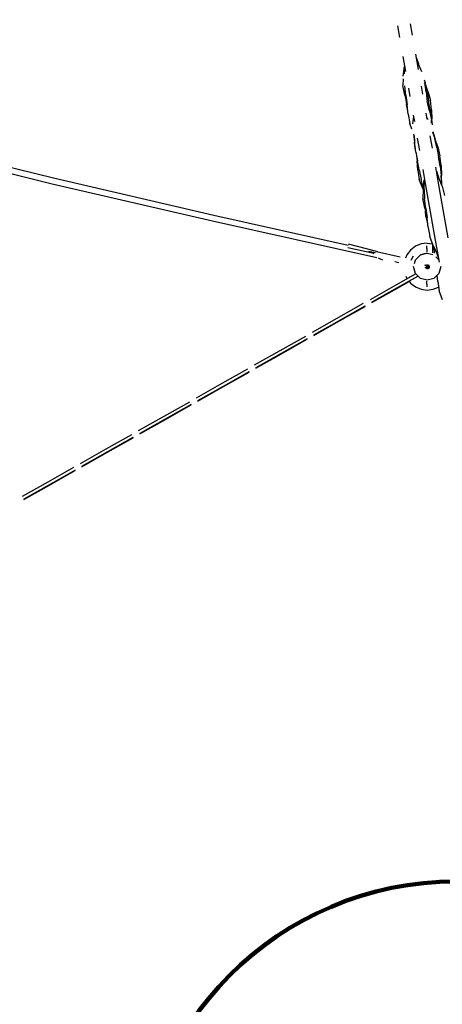
# Model space of a CAD drawing. Units: millimetres. Extents: x 455719 to 483685, y 3295 to 21921.
# Drawn here: x 472859 to 474834, y 7893 to 12492 of the extents above; entities that cross this region are included whole.
import ezdxf

# ---------------------------------------------------------------- set-up
doc = ezdxf.new("R2010")
doc.units = ezdxf.units.MM
doc.layers.add('DEFAULT', color=7, linetype='Continuous')
doc.layers.add('QITELE', color=7, linetype='Continuous')

# ---------------------------------------------------------------- blocks, each defined once
blk = doc.blocks.new('NC-09702')
at = {"layer": 'QITELE', "color": 0}
for p, q in [((474635.6, 12409), (474626.1, 12463)), ((474694.4, 12419.4), (474684.9, 12473.4)), ((474722.6, 12259.8), (474710, 12331.1)), ((474663.7, 12249.4), (474651.1, 12320.7)), ((474713.3, 12312.4), (474722.8, 12285.3)), ((474715.9, 12297.5), (474723, 12284.4)), ((474737.5, 12248.1), (474723, 12284.4)), ((474650.6, 12228.3), (474656.3, 12272.6)), ((474656.4, 12239.2), (474657.4, 12272.6)), ((474650.3, 12216), (474649.6, 12184.3)), ((474749.4, 12210.6), (474753.5, 12198.5)), ((474757.8, 12154.8), (474751.4, 12199.3)), ((474762.8, 12155.6), (474753.5, 12198.5)), ((474766.6, 12158), (474755.1, 12191.1)), ((474658.1, 12140), (474649.6, 12184.3)), ((474663.7, 12138.4), (474658, 12182.7)), ((474684.1, 12133.7), (474677.5, 12171.4)), ((474743, 12144), (474736.3, 12181.8)), ((474757.8, 12154.8), (474763.6, 12110.3)), ((474762.8, 12155.6), (474769.8, 12113)), ((474766.6, 12158), (474778.1, 12114.7)), ((474658.1, 12140), (474669.7, 12097.9)), ((474663.7, 12138.4), (474670.2, 12094.3)), ((474663.8, 12119.2), (474666.7, 12096.4)), ((474672.8, 12066.8), (474666.7, 12096.4)), ((474773.9, 12066.9), (474763.6, 12110.3)), ((474777.5, 12070.7), (474769.8, 12113)), ((474783.1, 12070.6), (474778.1, 12114.7)), ((474674.4, 12050.1), (474670.2, 12094.3)), ((474674.4, 12050.1), (474681.7, 12006.8)), ((474763.6, 12027.2), (474758.6, 12055.8)), ((474773.9, 12066.9), (474782.9, 12023.7)), ((474777.5, 12070.7), (474784.5, 12027.5)), ((474783.1, 12070.6), (474784.5, 12027.7)), ((474691.5, 11981), (474681.7, 12006.8)), ((474696.6, 12005.1), (474700.7, 12039.5)), ((474704.7, 12016.8), (474699.7, 12045.4)), ((474762.1, 12035.9), (474766.8, 12025.4)), ((474783.8, 12008.2), (474782.9, 12023.7)), ((474787.3, 12001.4), (474784.5, 12027.5)), ((474698.8, 11956.6), (474703.1, 11920.4)), ((474787.9, 11966.8), (474798, 11937.5)), ((474788.7, 11969.2), (474799.5, 11938.4)), ((474702.9, 11951.4), (474704.1, 11921)), ((474702.9, 11951.3), (474704.4, 11915.8)), ((474708, 11889.1), (474703.1, 11920.4)), ((474710.1, 11873.7), (474704.4, 11915.8)), ((474728.7, 11880.9), (474718.5, 11938.8)), ((474787.6, 11891.3), (474777.3, 11949.2)), ((474807.9, 11894.5), (474798, 11937.5)), ((474812.4, 11897.5), (474799.5, 11938.4)), ((472369, 11883.1), (473011.5, 11726)), ((472375.9, 11910.1), (473018, 11753.1)), ((474710.1, 11873.7), (474717.6, 11832.9)), ((474711.4, 11866.4), (474716.1, 11833.5)), ((474807.9, 11894.5), (474815.6, 11851.1)), ((474812.4, 11897.5), (474822.4, 11855.6)), ((474719.5, 11789.3), (474716.1, 11833.5)), ((474725.2, 11790.3), (474717.6, 11832.9)), ((474823.3, 11807.6), (474815.6, 11851.1)), ((474827.8, 11810.6), (474822.4, 11855.6)), ((474719.5, 11789.3), (474726.2, 11745.7)), ((474725.2, 11790.3), (474734.5, 11746)), ((474755.8, 11727.1), (474744.3, 11792.6)), ((474814.7, 11737.5), (474803.1, 11803)), ((474806.4, 11784.4), (474803.1, 11803)), ((474806.4, 11784.4), (474815.9, 11757.2)), ((474823.3, 11807.6), (474829, 11763.8)), ((474827.8, 11810.6), (474830.1, 11764.6)), ((473018, 11753.1), (473765.7, 11579)), ((474742.5, 11703.7), (474726.2, 11745.7)), ((474744.8, 11708.8), (474734.5, 11746)), ((474743.7, 11700.2), (474749.4, 11744.6)), ((474749.2, 11699.3), (474750.5, 11744.5)), ((474802.5, 11462.3), (474755.8, 11727.1)), ((474809, 11769.4), (474816.1, 11756.4)), ((474861.4, 11472.6), (474814.7, 11737.5)), ((474832.8, 11714.6), (474816.1, 11756.4)), ((474830.9, 11719.5), (474829, 11763.8)), ((474830.9, 11719.5), (474830.1, 11764.6)), ((474831.4, 11719.7), (474830.4, 11745.8)), ((473011.5, 11726), (473759.4, 11551.9)), ((474743.7, 11700.2), (474742.8, 11656.2)), ((474749.2, 11699.3), (474751.1, 11654.6)), ((474832.8, 11714.6), (474844.5, 11671.2)), ((474751.3, 11611.9), (474742.8, 11656.2)), ((474756.8, 11610.3), (474751.1, 11654.6)), ((474751.3, 11611.9), (474762.8, 11569.8)), ((474756.8, 11573.1), (474754.6, 11599.8)), ((474756.8, 11610.3), (474763.3, 11566.2)), ((474757, 11591.2), (474759.8, 11568.4)), ((473759.4, 11551.9), (474527.1, 11380.9)), ((473765.7, 11579), (474393.6, 11439.2)), ((474756.8, 11573.1), (474763.5, 11550.6)), ((474766, 11538.7), (474759.8, 11568.4)), ((474767.6, 11522), (474763.3, 11566.2)), ((474767.6, 11522), (474774.8, 11478.7)), ((474790.6, 11437.1), (474774.8, 11478.7)), ((474820.7, 11359.1), (474802.5, 11462.3)), ((474513.6, 11400.4), (474392.9, 11427.1)), ((474521, 11411.5), (474394.8, 11444.3)), ((474488.4, 11410.7), (474521.7, 11404.4)), ((474494.7, 11408.1), (474513.6, 11400.4)), ((474532.2, 11408.5), (474521, 11411.5)), ((474526.6, 11409.6), (474636.6, 11385.1)), ((474685.4, 11416.1), (474668, 11393.4)), ((474708.1, 11433.5), (474685.4, 11416.1)), ((474734.5, 11444.5), (474708.1, 11433.5)), ((474762.9, 11448.2), (474734.5, 11444.5)), ((474761.5, 11423.2), (474761.4, 11435.1)), ((474761.5, 11423.2), (474761.4, 11408.1)), ((474761.8, 11423.2), (474761.9, 11435.1)), ((474761.8, 11423.2), (474761.8, 11408.1)), ((474762.9, 11448.2), (474787.6, 11444.9)), ((474788.2, 11443.5), (474787.4, 11403.3)), ((474790.6, 11437.1), (474810.4, 11396.2)), ((474794.5, 11429), (474795.7, 11401.8)), ((474545.3, 11374.2), (474534.9, 11378.3)), ((474555.6, 11369.4), (474545.3, 11374.2)), ((474611.4, 11362.1), (474630.4, 11357.9)), ((474668, 11393.4), (474661.9, 11378.7)), ((474692.6, 11378.3), (474687.4, 11367.1)), ((474692.6, 11378.3), (474699.2, 11389.2)), ((474703.4, 11352.6), (474708.1, 11370.3)), ((474703.4, 11352.6), (474707.7, 11368.8)), ((474708.1, 11370.3), (474730.2, 11392.3)), ((474718.1, 11380.2), (474726.6, 11388.7)), ((474762.9, 11401.9), (474731.3, 11393.4)), ((474731.3, 11393.4), (474761.4, 11401.5)), ((474762.9, 11401.9), (474789, 11394.9)), ((474817.7, 11370.3), (474804.1, 11383.9)), ((474816.4, 11383.4), (474810.4, 11396.2)), ((474818.2, 11373.5), (474812.6, 11391.5)), ((474708.1, 11307), (474699.7, 11338.6)), ((474762.9, 11338.6), (474752.2, 11344.8)), ((474762.9, 11338.6), (474752.2, 11332.5)), ((474762.9, 11338.6), (474756.7, 11349.3)), ((474762.9, 11338.6), (474756.7, 11328)), ((474762.9, 11338.6), (474769.1, 11349.3)), ((474762.9, 11338.6), (474773.6, 11344.8)), ((474762.9, 11338.6), (474775.2, 11338.6)), ((474762.9, 11338.6), (474773.6, 11332.5)), ((474762.9, 11338.6), (474769.1, 11328)), ((474762.9, 11338.6), (474762.9, 11326.3)), ((474826.1, 11338.6), (474817.7, 11307)), ((474709.9, 11305.2), (474616, 11252)), ((474695.3, 11296.9), (474616, 11252)), ((474720.5, 11294.7), (474623.1, 11239.5)), ((474703.6, 11285.1), (474623.1, 11239.5)), ((474623.8, 11238.2), (474679.1, 11269.5)), ((474663.6, 11294.6), (474668, 11283.9)), ((474678.1, 11270.7), (474685.4, 11261.2)), ((474731.3, 11283.9), (474708.1, 11307)), ((474762.9, 11275.4), (474731.3, 11283.9)), ((474760.9, 11256.7), (474760.9, 11271.4)), ((474761.3, 11256.7), (474761.4, 11271.4)), ((474794.5, 11283.9), (474762.9, 11275.4)), ((474817.7, 11307), (474794.5, 11283.9)), ((474810.6, 11285.8), (474808.1, 11297.5)), ((474812.1, 11269.2), (474809.3, 11298.7)), ((474812.1, 11269.2), (474819.4, 11225.8)), ((474616, 11252), (474496.4, 11184.3)), ((474623.1, 11239.5), (474502.7, 11171.4)), ((474623.1, 11239.5), (474503.9, 11172)), ((474504.2, 11170.5), (474623.8, 11238.2)), ((474685.4, 11261.2), (474708.1, 11243.8)), ((474708.1, 11243.8), (474734.5, 11232.8)), ((474734.5, 11232.8), (474762.9, 11229.1)), ((474760.9, 11256.7), (474760.8, 11245)), ((474761.3, 11256.7), (474761.3, 11245)), ((474762.9, 11229.1), (474791.3, 11232.8)), ((474791.3, 11232.8), (474816.5, 11243.3)), ((474835.2, 11184.2), (474819.4, 11225.8)), ((474464.7, 11166.4), (474225.5, 11031)), ((474464.7, 11166.4), (474225.5, 11031)), ((474471.4, 11153.7), (474233, 11018.7)), ((474472.6, 11154.3), (474352.2, 11086.2)), ((474353, 11084.8), (474472.6, 11152.6)), ((474352.2, 11086.2), (474231.9, 11018)), ((474233.4, 11017.1), (474353, 11084.8)), ((474193.9, 11013.1), (473954.7, 10877.7)), ((474193.9, 11013.1), (474074.3, 10945.4)), ((474201.7, 11001), (474081.4, 10932.8)), ((474200.6, 11000.3), (474081.4, 10932.8)), ((474082.1, 10931.5), (474201.7, 10999.2)), ((474081.4, 10932.8), (473961, 10864.7)), ((474081.4, 10932.8), (473962.2, 10865.4)), ((473962.5, 10863.8), (474082.1, 10931.5)), ((473923, 10859.8), (473803.4, 10792.1)), ((473930.9, 10847.6), (473810.5, 10779.5)), ((473929.7, 10847), (473810.5, 10779.5)), ((473811.3, 10778.2), (473930.9, 10845.9)), ((473803.4, 10792.1), (473683.8, 10724.3)), ((473810.5, 10779.5), (473690.2, 10711.4)), ((473810.5, 10779.5), (473691.3, 10712)), ((473691.6, 10710.5), (473811.3, 10778.2)), ((473652.2, 10706.4), (473532.5, 10638.7)), ((473652.2, 10706.4), (473532.6, 10638.7)), ((473660, 10694.3), (473539.7, 10626.2)), ((473658.9, 10693.7), (473539.7, 10626.2)), ((473540.4, 10624.9), (473660, 10692.6)), ((473532.5, 10638.7), (473412.9, 10571)), ((473532.6, 10638.7), (473412.9, 10571)), ((473539.7, 10626.2), (473419.3, 10558.1)), ((473539.7, 10626.2), (473420.4, 10558.7)), ((473420.8, 10557.1), (473540.4, 10624.9)), ((473381.3, 10553.1), (473261.7, 10485.4)), ((473389.1, 10541), (473268.8, 10472.9)), ((473388, 10540.3), (473268.8, 10472.9)), ((473269.5, 10471.5), (473389.2, 10539.3)), ((473261.7, 10485.4), (473142.1, 10417.7)), ((473268.8, 10472.9), (473148.4, 10404.7)), ((473268.8, 10472.9), (473149.6, 10405.4)), ((473149.9, 10403.8), (473269.5, 10471.5)), ((473110.4, 10399.8), (472990.8, 10332.1)), ((473117.1, 10387), (472878.7, 10252)), ((473118.3, 10387.7), (472997.9, 10319.5)), ((472998.7, 10318.2), (473118.3, 10385.9)), ((472990.8, 10332.1), (472871.2, 10264.4)), ((472997.9, 10319.5), (472877.6, 10251.4)), ((472879.1, 10250.5), (472998.7, 10318.2))]:
    blk.add_line(p, q, dxfattribs=at)

msp = doc.modelspace()

# ---------------------------------------------------------------- linework, layer by layer
at = {"layer": 'QITELE', "color": 60, "lineweight": 211, "true_color": 0xaff425}
msp.add_lwpolyline([(472640.9, 16820.6, 0.129847), (473381.6, 16624.9), (475138.4, 16624.9, -0.256081), (476402.9, 15931.9), (478046.9, 13355.8, -0.29465), (478038.7, 11729.1), (476354.6, 9148.2, -0.253064), (475100.2, 8467.9), (474898.8, 8467.7, 0.413859), (473400.7, 6967.7), (473400.7, 5918, -0.414214), (471900.7, 4418)], format="xyb", dxfattribs=at)

# ---------------------------------------------------------------- block references
at = {"layer": 'DEFAULT'}
msp.add_blockref('NC-09702', (0, 0), dxfattribs=at)

doc.saveas('drawing.dxf')
